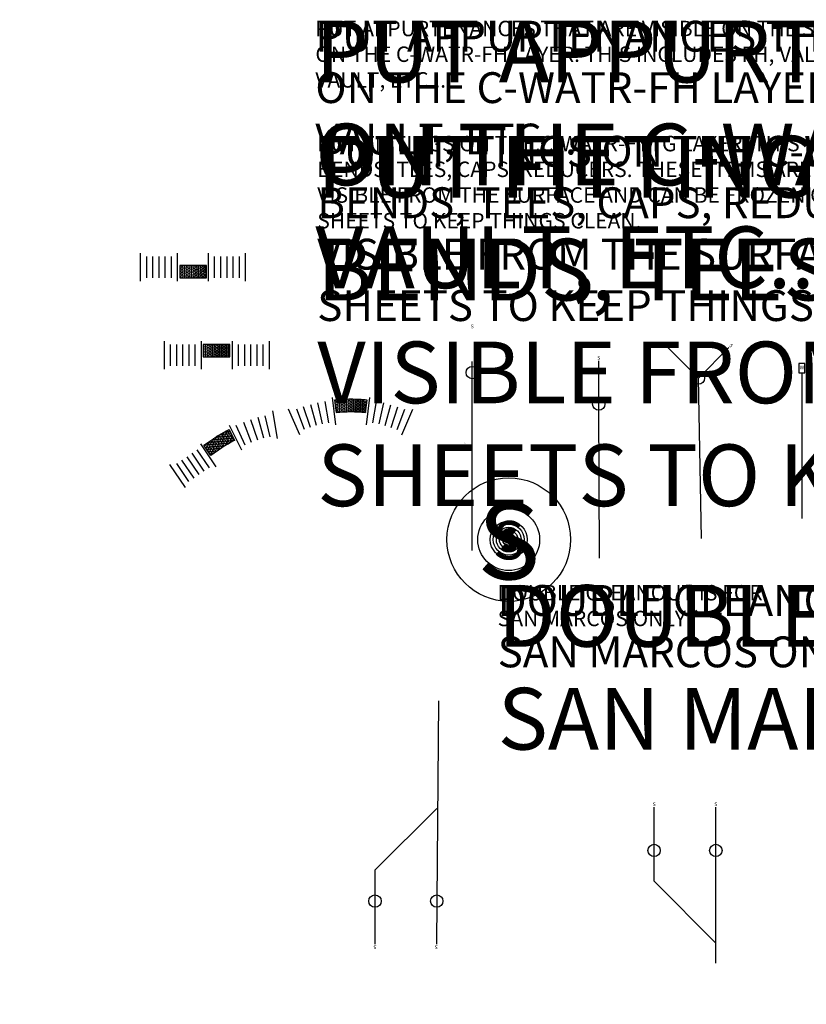
# Model space of a CAD drawing. Units: feet. Extents: x -12 to 2278944, y 6 to 13831172.
# Drawn here: x 2247039 to 2247167, y 13803960 to 13804120 of the extents above; entities that cross this region are included whole.
import ezdxf
from ezdxf.enums import TextEntityAlignment as Align

# ---------------------------------------------------------------- set-up
doc = ezdxf.new("R2010")
doc.units = ezdxf.units.FT
doc.header["$MEASUREMENT"] = 0
for name, color, linetype in [('C-ROAD-FLOW @ 50', 3, 'Continuous'), ('C-SDWK', 1, 'Continuous'), ('C-WATR-FH', 101, 'Continuous'), ('C-WATR-FH @ 100', 101, 'Continuous'), ('C-WATR-FH @ 200', 101, 'Continuous'), ('C-WATR-FH @ 50', 101, 'Continuous'), ('C-WATR-FTTG', 171, 'Continuous'), ('C-WATR-FTTG @ 100', 171, 'Continuous'), ('C-WATR-FTTG @ 200', 171, 'Continuous'), ('C-WATR-FTTG @ 50', 171, 'Continuous'), ('C-WATR-SRVC', 151, 'Continuous'), ('C-WWTR-MHOL', 41, 'Continuous'), ('C-WWTR-MHOL @ 1', 41, 'Continuous'), ('C-WWTR-MHOL @ 10', 41, 'Continuous'), ('C-WWTR-MHOL @ 100', 41, 'Continuous'), ('C-WWTR-MHOL @ 20', 41, 'Continuous'), ('C-WWTR-MHOL @ 200', 41, 'Continuous'), ('C-WWTR-MHOL @ 30', 41, 'Continuous'), ('C-WWTR-MHOL @ 40', 41, 'Continuous'), ('C-WWTR-MHOL @ 50', 41, 'Continuous'), ('C-WWTR-MHOL @ 60', 41, 'Continuous'), ('C-WWTR-SRVC', 71, 'Continuous'), ('C-WWTR-SRVC @ 100', 71, 'Continuous'), ('C-WWTR-SRVC @ 200', 71, 'Continuous'), ('C-WWTR-SRVC @ 50', 71, 'Continuous'), ('C-WWTR-SRVC-ANNO', 71, 'Continuous')]:
    doc.layers.add(name, color=color, linetype=linetype)
doc.styles.add('Century Gothic', font='GOTHIC.TTF')
doc.styles.add('Simplex', font='simplex.shx')
doc.styles.add('Standard Simplex', font='simplex')
doc.styles.add('UTILITY', font='GOTHIC.TTF')

# ---------------------------------------------------------------- blocks, each defined once
blk = doc.blocks.new('*U188')
at = {"color": 0, "flags": 128}
for points in [[(0, 0), (-6.999659822548924, -0.0690099166378823)], [(24.99759198423976, 0.34697981133254), (0, 0)]]:
    blk.add_lwpolyline(points, dxfattribs=at)
at = {"color": 0}
blk.add_circle((0, 0), 1, dxfattribs=at)
at = {"color": 0, "style": 'Century Gothic'}
blk.add_text('S', height=0.6000000000000002, rotation=90.5648630027609, dxfattribs=at).set_placement((-6.99965982813659, -0.06900991669297171), align=Align.BOTTOM_CENTER)
blk = doc.blocks.new('*U186')
h = blk.add_hatch()
h.set_pattern_fill('HEX', color=256, scale=0.9999999999999991, angle=211.7159538943823)
h.set_pattern_definition([(211.7159538943823, (18.07356140350161, 0.8346452973925372), (0.1138192370802421, -0.184174323048767), [0.1249999999999999, -0.2499999999999998]), (331.7159538943823, (18.07356140350161, 0.8346452973925372), (0.102590023944913, 0.1906575122752369), [0.1249999999999998, -0.2499999999999997]), (271.7159538943823, (17.96722831001936, 0.7689317313580402), (0.2164092610251551, 0.006483189226469944), [0.1249999999999998, -0.2499999999999996])])
edge = h.paths.add_edge_path()
edge.add_arc((-2.520147807501807e-08, -1.211764354329772e-08), 22.49999999577424, 361.8349189208017, 367.9563732537878, ccw=False)
edge.add_arc((1.655057341753586e-06, -2.232566641466523e-08), 22.49999831670386, 355.7134642909507, 361.8349190837879, ccw=False)
edge.add_line((22.43706130489068, -1.681748672242529), (24.42918899068419, -1.86137689428478))
edge.add_arc((-2.812190268017241e-07, -1.016839772204699e-08), 24.50000025279988, 355.6427794029885, 361.8349188943161)
edge.add_arc((-8.530540120846392e-08, 5.942387852053236e-09), 24.50000005647084, 361.8349188713291, 368.027058415659)
edge.add_line((24.25995467037031, 3.421198336884175), (22.28340939712149, 3.114428398838151))
for p, q in [((18.48852273733964, 8.85493275311025), (22.54737307590926, 10.79888724547136)), ((19.3593968232621, 8.136746868531937), (22.58614487700765, 9.492947806269315)), ((19.73326518351804, 7.183099944851322), (23.02217714820854, 8.38029580361779)), ((20.06013752831279, 6.212340200206278), (23.40343303255719, 7.247711421221475)), ((20.3392345442962, 5.226782052795331), (23.72900706040824, 6.09788672162644)), ((20.56989083549674, 4.228775197945845), (23.99812571557722, 4.933554565984343)), ((24.70422513651855, 3.834222084007298), (20.25746460601149, 3.144062104465517)), ((24.89898485606802, -2.245117311295351), (20.41716757578919, -1.840996191789565)), ((20.79838235517981, -2.903487573407408), (24.26469826376096, -3.387390841148421)), ((20.63207842747202, -3.914211576598145), (24.07065681902602, -4.566560946327187)), ((20.15256961050428, -5.905304205139191), (23.51136637803708, -6.889531877043982)), ((20.41663630102214, -4.91561294288925), (23.81934718781833, -5.73486688086327)), ((19.01738851586805, -7.653381027956081), (23.19234261655061, -9.333554648886816)), ((19.84050793236018, -6.880925809491949), (23.14744569186039, -8.027811436161922))]:
    blk.add_line(p, q)
blk.add_lwpolyline([(22.28340939810235, 3.114428399648742, -0.02671623686160427), (22.48846267825239, 0.7204477966826017, -0.02671623887059299), (22.43706130489068, -1.681748672242529), (24.42918899068419, -1.861376894284765, 0.02702488218813444), (24.487437141172, 0.7844876014548117, 0.02702488197161243), (24.25995467037031, 3.421198336884175), (22.28340939621084, 3.114428400519945)], format="xyb")
blk = doc.blocks.new('*U187')
h = blk.add_hatch()
h.set_pattern_fill('HEX', color=256, scale=0.999999999999999, angle=218.855316838106)
h.set_pattern_definition([(218.855316838106, (-6.895198062705397, -0.8237250534960805), (0.1358265452253193, -0.168600562312687), [0.1249999999999999, -0.2499999999999998]), (338.855316838106, (-6.895198062705397, -0.8237250534960805), (0.07809909744246843, 0.2019295198297459), [0.1249999999999998, -0.2499999999999997]), (278.8553168381059, (-6.992539641386854, -0.9021445446336704), (0.2139256426677877, 0.03332895751705894), [0.1249999999999998, -0.2499999999999996])])
edge = h.paths.add_edge_path()
edge.add_arc((24.75016525459516, 3.734361499771181), 22.50000038203206, 182.4959855573554, 188.5654461109838)
edge.add_line((2.501121262041379, 0.3832335390914694), (2.822829540462674, -1.75267464812982))
edge.add_line((2.822829540462674, -1.752674648129821), (0.8451367746329199, -2.050552683548109))
edge.add_line((0.8451367746329205, -2.05055268354811), (0.5234284954068317, 0.08535550094748112))
edge.add_arc((17.20446996333157, 2.805544402452171), 16.9013778170448, 180.2876332112529, 189.261740133553, ccw=False)
edge.add_line((0.3033051190165437, 2.720697364885581), (2.271511177943292, 2.75450023731348))
for p, q in [((4.973266882182712, 9.225360089586394), (0.638363609847457, 10.4330908605412)), ((4.212090822180907, 8.237686262964527), (0.7939126976436963, 8.99005472916662)), ((3.864533609548211, 6.173200668843699), (0.3884292829055482, 6.581488202692316)), ((4.016404006457379, 7.23247775680626), (0.5656114126329124, 7.817311471981974)), ((3.768303505760247, 5.129826338123565), (0.2761608284862578, 5.364218150185495)), ((3.723061181522561, 4.006077823923081), (0.223378116875621, 4.053178216951597)), ((4.228483533601721, 3.175543999555355), (-0.2699087669402764, 3.055266360634143)), ((0.4013528496262255, -2.461229963320164), (4.851161572465751, -1.791004381787144)), ((1.044715060129874, -3.375606840004563), (4.505677397449746, -2.854320271392966)), ((1.193654076501953, -4.364453220295346), (4.654616414515376, -3.843166656288424)), ((1.342593094993322, -5.353299602150578), (4.803555434432484, -4.832013035103429)), ((1.491532115603981, -6.342145985570258), (4.952494452923854, -5.820859416958661)), ((1.294986957584251, -8.394308259611067), (5.744795682126935, -7.724082676879691)), ((1.640471132530901, -7.330992369544781), (5.101433473534514, -6.809705800378342))]:
    blk.add_line(p, q)
blk.add_lwpolyline([(2.271511177943292, 2.754500237313478, 0.02648921109399812), (2.501121262041379, 0.3832335390914694), (2.822829540462674, -1.752674648129821), (0.8451367746329205, -2.05055268354811), (0.5234284964890457, 0.08535550183131002, -0.03917663338352297), (0.3033051190165437, 2.720697364885581), (2.271511177943292, 2.754500237313478)], format="xyb")
blk = doc.blocks.new('*U183')
h = blk.add_hatch()
h.set_pattern_fill('HEX', color=256, scale=0.9999999999999991, angle=299.8810349610682)
h.set_pattern_definition([(299.8810349610682, (0.0811558708434803, -1.517805741240068), (0.1877243651596939, 0.1078636302253445), [0.1249999999999999, -0.2499999999999998]), (59.8810349610682, (0.0811558708434803, -1.517805741240068), (-0.1872748264994062, 0.1086422540249291), [0.1249999999999999, -0.2499999999999998]), (359.8810349610682, (0.1434309665344343, -1.626188454176065), (0.0004495386602876092, 0.2165058842502735), [0.1249999999999999, -0.2499999999999997])])
h.paths.add_polyline_path([(-2.160000001088953, -0.4999999995475767), (-2.160000001411649, -2.500000000543023), (2.160000001093332, -2.500000001119145), (2.160000001416028, -0.5000000001236993)])
for p, q in [((-8.500000000044766, 3.292656565243241e-10), (-8.500000000044768, -4.499999999681657)), ((-2.500000000682534, 9.684284018014237e-11), (-2.500000000682536, -4.500000000344567)), ((-7.499999997688509, -0.4999999997094715), (-7.499999995770352, -3.999999998334764)), ((-6.499999998344308, -0.4999999997482086), (-6.499999996426153, -3.999999998339145)), ((-5.499999999000106, -0.4999999997869458), (-5.499999997081951, -3.999999998343523)), ((-4.499999999655906, -0.4999999998256829), (-4.499999997737751, -3.999999998347904)), ((-3.500000000311708, -0.49999999986442), (-3.499999998393549, -3.999999998352283)), ((2.500000000643798, -9.684284017864182e-11), (2.500000000643798, -4.499999999677278)), ((3.499999999354055, -0.50000000013558), (3.500000001272212, -3.999999994732558)), ((4.499999998698256, -0.5000000001743171), (4.500000000616413, -3.999999994736938)), ((5.499999998042456, -0.5000000002130542), (5.499999999960613, -3.999999994741318)), ((6.499999997386658, -0.5000000002517914), (6.499999999304814, -3.999999994745697)), ((7.499999996730858, -0.5000000002905285), (7.499999998649014, -3.999999994750077)), ((8.500000000006029, -3.292656565228236e-10), (8.500000000006033, -4.500000000340187))]:
    blk.add_line(p, q)
blk.add_lwpolyline([(-2.160000001088953, -0.4999999995475767), (-2.160000001411649, -2.500000000543023), (2.160000001093332, -2.500000001119145), (2.160000001416028, -0.5000000001236993), (-2.160000000757498, -0.4999999998746519)])
blk = doc.blocks.new('*U184')
at = {"color": 0, "flags": 128}
blk.add_lwpolyline([(2.999999994817336, -0.8652058979177744), (3.000000000519199, 0.6347941027448814), (1.999999996351097, 0.6347941068438159), (1.99999999586716, -0.8652058945460492)], close=True, dxfattribs=at)
at = {"color": 0, "linetype": 'Continuous', "flags": 128}
blk.add_lwpolyline([(2.499999995342248, -0.8652058962319122), (2.499999998413784, -24.46964150747939)], dxfattribs=at)
at = {"color": 0, "insert": (2.499999999678856, -0.5000999926347289), "char_height": 0.5999999999999998, "attachment_point": 8, "rotation": 359.999999998946, "style": 'Century Gothic'}
blk.add_mtext('W', dxfattribs=at)
blk = doc.blocks.new('*U861')
at = {"layer": 'C-WATR-FH @ 100', "insert": (2247087.154287045, 13804119.79256248), "char_height": 5, "width": 191.0389112045368, "attachment_point": 1, "style": 'Simplex'}
blk.add_mtext('PUT APPURTENANCES THAT ARE VISIBLE ON THE SURFACE ON THE C-WATR-FH LAYER. THIS INCLUDES FH, VALVE, VAULT, ETC...', dxfattribs=at)
at = {"layer": 'C-WATR-FH @ 200', "insert": (2247087.154287045, 13804119.79256248), "char_height": 10, "width": 382.0778224090736, "attachment_point": 1, "style": 'Simplex'}
blk.add_mtext('PUT APPURTENANCES THAT ARE VISIBLE ON THE SURFACE ON THE C-WATR-FH LAYER. THIS INCLUDES FH, VALVE, VAULT, ETC...', dxfattribs=at)
at = {"layer": 'C-WATR-FH @ 50', "insert": (2247087.154287045, 13804119.79256248), "char_height": 2.5, "width": 95.51945560226841, "attachment_point": 1, "style": 'Simplex'}
blk.add_mtext('PUT APPURTENANCES THAT ARE VISIBLE ON THE SURFACE ON THE C-WATR-FH LAYER. THIS INCLUDES FH, VALVE, VAULT, ETC...', dxfattribs=at)
blk = doc.blocks.new('*U862')
at = {"layer": 'C-WATR-FTTG @ 100', "insert": (2247087.470625157, 13804101.14139497), "char_height": 5, "width": 191.0389112045368, "attachment_point": 1, "style": 'Simplex'}
blk.add_mtext('PUT FITTINGS ON THE C-WATR-FTTG LAYER. THIS INCLUDES BENDS, TEES, CAPS, REDUCERS. THESE ITEMS ARE NOT VISIBLE FROM THE SURFACE AND CAN BE FROZEN ON MANY SHEETS TO KEEP THINGS CLEAN. ', dxfattribs=at)
at = {"layer": 'C-WATR-FTTG @ 200', "insert": (2247087.470625157, 13804101.14139497), "char_height": 10, "width": 382.0778224090736, "attachment_point": 1, "style": 'Simplex'}
blk.add_mtext('PUT FITTINGS ON THE C-WATR-FTTG LAYER. THIS INCLUDES BENDS, TEES, CAPS, REDUCERS. THESE ITEMS ARE NOT VISIBLE FROM THE SURFACE AND CAN BE FROZEN ON MANY SHEETS TO KEEP THINGS CLEAN. ', dxfattribs=at)
at = {"layer": 'C-WATR-FTTG @ 50', "insert": (2247087.470625157, 13804101.14139497), "char_height": 2.5, "width": 95.51945560226841, "attachment_point": 1, "style": 'Simplex'}
blk.add_mtext('PUT FITTINGS ON THE C-WATR-FTTG LAYER. THIS INCLUDES BENDS, TEES, CAPS, REDUCERS. THESE ITEMS ARE NOT VISIBLE FROM THE SURFACE AND CAN BE FROZEN ON MANY SHEETS TO KEEP THINGS CLEAN. ', dxfattribs=at)
blk = doc.blocks.new('*U145')
at = {"color": 0, "flags": 128}
for points in [[(0, 0), (-4.998304310596482, 4.900709550351228)], [(0, 0), (-4.900709550351228, -4.998304310596482)], [(25.96234156555629, 0.7329314952177894), (0, 0)]]:
    blk.add_lwpolyline(points, dxfattribs=at)
at = {"color": 0}
blk.add_circle((0, 0), 0.9999999999999998, dxfattribs=at)
at = {"color": 0, "style": 'Century Gothic'}
for rotation, p in [(45.56486300345433, (-4.998304310596481, 4.90070955035123)), (135.5648630034545, (-4.900709550351228, -4.998304310596482))]:
    blk.add_text('S', height=0.5999999999999998, rotation=rotation, dxfattribs=at).set_placement(p, align=Align.BOTTOM_CENTER)
blk = doc.blocks.new('*U863')
at = {"layer": 'C-WWTR-SRVC @ 100', "insert": (2247116.700043411, 13804028.36150615), "char_height": 5, "width": 98.69076485161986, "attachment_point": 1, "style": 'Simplex'}
blk.add_mtext('DOUBLE CLEANOUT IS FOR SAN MARCOS ONLY', dxfattribs=at)
at = {"layer": 'C-WWTR-SRVC @ 200', "insert": (2247116.700043411, 13804028.36150615), "char_height": 10, "width": 197.3815297032397, "attachment_point": 1, "style": 'Simplex'}
blk.add_mtext('DOUBLE CLEANOUT IS FOR SAN MARCOS ONLY', dxfattribs=at)
at = {"layer": 'C-WWTR-SRVC @ 50', "insert": (2247116.700043411, 13804028.36150615), "char_height": 2.5, "width": 49.34538242580993, "attachment_point": 1, "style": 'Simplex'}
blk.add_mtext('DOUBLE CLEANOUT IS FOR SAN MARCOS ONLY', dxfattribs=at)
blk = doc.blocks.new('*U133')
blk.add_lwpolyline([(0.001647769241801518, 0.004683168293696915, 0, 0.0007999999999999992, 0.05002972121604023), (0.0005703364525622024, 0.002791319519097854, 0, 0, 0.07507171295831763), (-5.197579369502063e-19, -1.081958823833466e-19, 0, 0, 1.534882708495962)], format="xyseb")
blk = doc.blocks.new('*U134')
at = {"color": 0, "flags": 128}
for points in [[(-3.464018331486026e-10, 28.80066581125666), (-8.649880599691024e-15, 0)], [(-8.649880599691024e-15, 0), (2.164057826697473e-11, -1.800000005587938)]]:
    blk.add_lwpolyline(points, dxfattribs=at)
at = {"color": 0}
blk.add_circle((-8.649880599691024e-15, 0), 0.9999999999999998, dxfattribs=at)
at = {"color": 0, "style": 'Century Gothic'}
blk.add_text('S', height=0.5999999999999999, rotation=180.0000000006891, dxfattribs=at).set_placement((8.418217974070982e-11, -7.000000005587935), align=Align.BOTTOM_CENTER)
at = {"layer": 'C-WWTR-SRVC-ANNO', "insert": (1.133620447397141, 11.38534441839891), "char_height": 0.07999999999999999, "attachment_point": 2, "rotation": 90.69840366441076, "style": 'Simplex', "bg_fill": 3, "box_fill_scale": 1.5, "bg_fill_color": 256, "bg_fill_transparency": 0}
blk.add_mtext("28.8'", dxfattribs=at)
blk = doc.blocks.new('ST ADA')
h = blk.add_hatch()
h.set_pattern_fill('HEX', color=256, scale=0.9999999999999991, angle=119.8810349632877)
h.set_pattern_definition([(119.8810349632877, (-0.08115587090227575, 1.517805741236924), (-0.1877243651555155, -0.1078636302326164), [0.1249999999999999, -0.2499999999999998]), (239.8810349632877, (-0.08115587090227575, 1.517805741236924), (0.1872748265036147, -0.1086422540176746), [0.1249999999999999, -0.2499999999999998]), (179.8810349632877, (-0.1434309665974282, 1.626188454170509), (-0.0004495386519007914, -0.2165058842502909), [0.1249999999999999, -0.2499999999999997])])
h.paths.add_polyline_path([(2.160000001069585, 0.499999999631249), (2.160000001314806, 2.500000000626695), (-2.160000001190175, 2.500000001035473), (-2.160000001435397, 0.5000000000400271)])
for p, q in [((-8.500000000006029, 0), (-8.50000000018035, 4.500000000010922)), ((-7.499999996750226, 0.5), (-7.499999998803963, 3.999999994459548)), ((-6.499999997406026, 0.5), (-6.499999999459763, 3.999999994493906)), ((-5.499999998061824, 0.5), (-5.500000000115562, 3.999999994528263)), ((-4.499999998717624, 0.5), (-4.500000000771362, 3.999999994562621)), ((-3.499999999373424, 0.5), (-3.500000001427161, 3.999999994596978)), ((-2.500000000643798, 0), (-2.500000000818115, 4.499999999580435)), ((2.500000000682534, 0), (2.500000000508219, 4.50000000044141)), ((3.500000000292339, 0.5), (3.499999998238601, 3.999999998487863)), ((4.499999999636538, 0.5), (4.499999997582802, 3.999999998522221)), ((5.499999998980738, 0.5), (5.499999996927002, 3.999999998556578)), ((6.499999998324939, 0.5), (6.499999996271204, 3.999999998590936)), ((7.49999999766914, 0.5), (7.499999995615403, 3.999999998625293)), ((8.500000000044766, 0), (8.49999999987045, 4.500000000010923))]:
    blk.add_line(p, q)
blk.add_lwpolyline([(2.160000001069585, 0.499999999631249), (2.160000001314806, 2.500000000626695), (-2.160000001190175, 2.500000001035473), (-2.160000001435397, 0.5000000000400271), (2.160000000738129, 0.4999999999583241)])
blk = doc.blocks.new('*U130')
at = {"flags": 128}
for points in [[(5.295459072516564, 32.45313602019419), (5, 0)], [(5, 15), (-5, 5)], [(-5, 5), (-5, 8.881784197001252e-16)], [(-5, 6.486540076280935e-16), (-5, -7.000000005587935)], [(5, 0), (4.939601029477378, -6.999739426763752)]]:
    blk.add_lwpolyline(points, dxfattribs=at)
for centre, radius in [((-5, 6.486540076280935e-16), 0.9999999999999999), ((5, 0), 0.9999999999999997)]:
    blk.add_circle(centre, radius)
at = {"style": 'UTILITY'}
for height, rotation, p in [(0.6, 180, (-5, -7.000000005587935)), (0.5999999999999998, 179.5056215661798, (4.939601029477378, -6.999739426763752))]:
    blk.add_text('S', height=height, rotation=rotation, dxfattribs=at).set_placement(p, align=Align.BOTTOM_CENTER)
blk = doc.blocks.new('*U129')
at = {"flags": 128}
for points in [[(-5, -3.63306080544169e-17), (-4.999999999999999, 7.000000005587935)], [(5, -4.077586017956457e-16), (5.000000000000001, 7.000000005587935)], [(5, -18.2438552595), (5, 0)], [(-5.000000000000001, -4.999999999999999), (-5, -2.758550201264486e-16)], [(4.999999999999998, -15), (-5.000000000000001, -4.999999999999999)]]:
    blk.add_lwpolyline(points, dxfattribs=at)
for centre in [(-5, -3.63306080544169e-17), (5, -8.518478116457082e-16)]:
    blk.add_circle(centre, 0.9999999999999999)
at = {"style": 'UTILITY'}
for p in [(-4.999999999999999, 7.000000005587935), (5.000000000000001, 7.000000005587935)]:
    blk.add_text('S', height=0.6, dxfattribs=at).set_placement(p, align=Align.BOTTOM_CENTER)
blk = doc.blocks.new('WWTR MH')
blk.add_circle((0, 0), 0.05008012820512821)
at = {"style": 'Standard Simplex'}
blk.add_text('S', height=0.0625, dxfattribs=at).set_placement((0, -0.0009374999906867743), align=Align.MIDDLE_CENTER)
blk = doc.blocks.new('*U902')
at = {"layer": 'C-WWTR-MHOL @ 1'}
blk.add_blockref('WWTR MH', (2247118.489211431, 13804035.72079099), dxfattribs=at)
at = {"layer": 'C-WWTR-MHOL @ 10', "xscale": 10, "yscale": 10, "zscale": 10}
blk.add_blockref('WWTR MH', (2247118.489211431, 13804035.72079099), dxfattribs=at)
at = {"layer": 'C-WWTR-MHOL @ 100', "xscale": 100, "yscale": 100, "zscale": 100}
blk.add_blockref('WWTR MH', (2247118.489211431, 13804035.72079099), dxfattribs=at)
at = {"layer": 'C-WWTR-MHOL @ 20', "xscale": 20, "yscale": 20, "zscale": 20}
blk.add_blockref('WWTR MH', (2247118.489211431, 13804035.72079099), dxfattribs=at)
at = {"layer": 'C-WWTR-MHOL @ 200', "xscale": 200, "yscale": 200, "zscale": 200}
blk.add_blockref('WWTR MH', (2247118.489211431, 13804035.72079099), dxfattribs=at)
at = {"layer": 'C-WWTR-MHOL @ 30', "xscale": 30, "yscale": 30, "zscale": 30}
blk.add_blockref('WWTR MH', (2247118.489211431, 13804035.72079099), dxfattribs=at)
at = {"layer": 'C-WWTR-MHOL @ 40', "xscale": 40, "yscale": 40, "zscale": 40}
blk.add_blockref('WWTR MH', (2247118.489211431, 13804035.72079099), dxfattribs=at)
at = {"layer": 'C-WWTR-MHOL @ 50', "xscale": 50, "yscale": 50, "zscale": 50}
blk.add_blockref('WWTR MH', (2247118.489211431, 13804035.72079099), dxfattribs=at)
at = {"layer": 'C-WWTR-MHOL @ 60', "xscale": 60, "yscale": 60, "zscale": 60}
blk.add_blockref('WWTR MH', (2247118.489211431, 13804035.72079099), dxfattribs=at)

msp = doc.modelspace()

# ---------------------------------------------------------------- block references
at = {"layer": 'C-ROAD-FLOW @ 50', "xscale": -125000.0000000002, "yscale": 125000.0000000002, "zscale": 125000.0000000002, "rotation": 117.9277148678272}
msp.add_blockref('*U133', (2247369.360845642, 13804107.33501399), dxfattribs=at)
at = {"layer": 'C-SDWK'}
for name, p in [('ST ADA', (2247067.341588099, 13804077.61986709)), ('*U183', (2247071.155188469, 13804067.85441959))]:
    msp.add_blockref(name, p, dxfattribs=at)
for name, p, rotation in [('*U186', (2247092.900672489, 13804033.96032483), 88.1650811055739), ('*U187', (2247070.579563343, 13804052.66806728), 295.3886847257359)]:
    msp.add_blockref(name, p, dxfattribs=dict(at, rotation=rotation))
at = {"layer": 'C-WATR-FH'}
msp.add_blockref('*U861', (0, 0), dxfattribs=at)
at = {"layer": 'C-WATR-FTTG'}
msp.add_blockref('*U862', (0, 0), dxfattribs=at)
at = {"layer": 'C-WATR-SRVC'}
msp.add_blockref('*U184', (2247163.48614398, 13804063.62266832), dxfattribs=at)
at = {"layer": 'C-WWTR-SRVC', "rotation": 269.4351369981194}
for name, p in [('*U145', (2247149.221718636, 13804061.88355363)), ('*U188', (2247133.071574704, 13804057.69073501))]:
    msp.add_blockref(name, p, dxfattribs=at)
at = {"layer": 'C-WWTR-SRVC'}
for name, p in [('*U863', (0, 0)), ('*U130', (2247101.819451139, 13803977.15534355)), ('*U129', (2247147.041088493, 13803985.35379787))]:
    msp.add_blockref(name, p, dxfattribs=at)

# ---------------------------------------------------------------- next in the draw order: block references
at = {"layer": 'C-WWTR-SRVC', "rotation": 180}
msp.add_blockref('*U134', (2247112.573752796, 13804062.77894713), dxfattribs=at)

# ---------------------------------------------------------------- next in the draw order: block references
at = {"layer": 'C-WWTR-MHOL'}
msp.add_blockref('*U902', (0, 0), dxfattribs=at)

doc.saveas('drawing.dxf')
